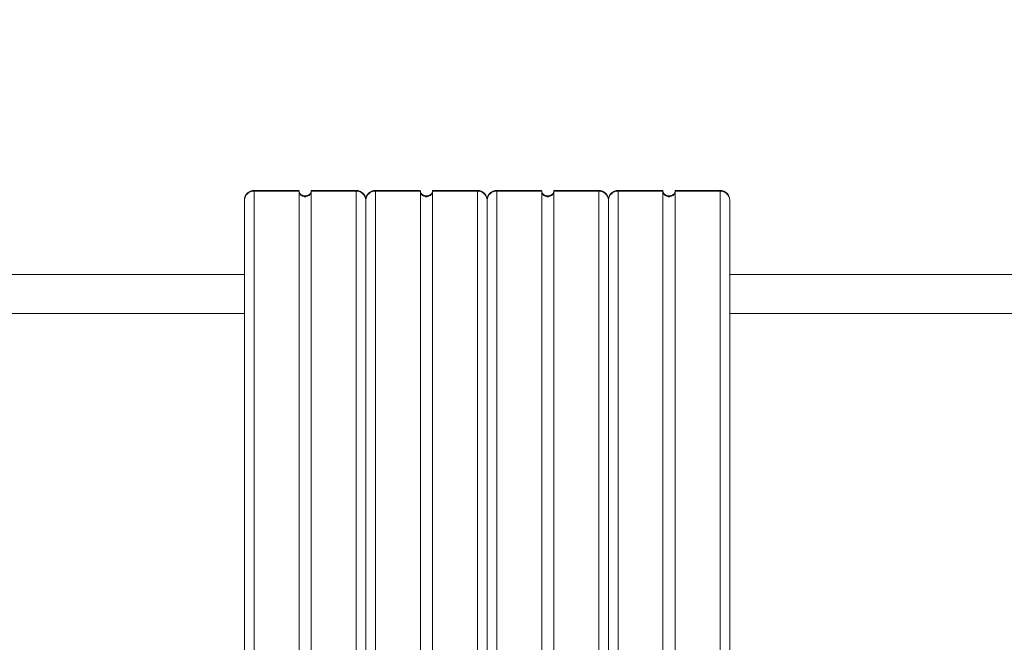
# Model space of a CAD drawing. Units: millimetres. Extents: x 13 to 199, y 23 to 268.
# Drawn here: x 60 to 74, y 233 to 241 of the extents above; entities that cross this region are included whole.
import ezdxf

# ---------------------------------------------------------------- set-up
doc = ezdxf.new("R2010")
doc.units = ezdxf.units.MM
doc.styles.add('SLDTEXTSTYLE0', font='TXT', dxfattribs={"width": 0.663})
doc.dimstyles.new('SLDDIMSTYLE1', dxfattribs={"dimtxt": 5, "dimasz": 3.302, "dimexe": 0, "dimexo": 0.0625, "dimgap": 1.25, "dimtad": 2, "dimlfac": 60, "dimrnd": 1e-09, "dimzin": 12, "dimdsep": 46, "dimtxsty": 'SLDTEXTSTYLE0', "dimsah": 1, "dimcen": 0.09, "dimadec": 0, "dimazin": 0, "dimtfac": 1, "dimtofl": 0, "dimtmove": 0, "dimatfit": 3, "dimfxl": 0, "dimfrac": 2, "dimtolj": 1, "dimtzin": 12, "dimarcsym": 0})

# ---------------------------------------------------------------- blocks, each defined once
blk = doc.blocks.new('*D4')
at = {"color": 7, "linetype": 'Continuous', "lineweight": 0}
for p, q in [((98.186, 264.354), (112.11, 264.354)), ((111.11, 264.354), (111.11, 224.354))]:
    blk.add_line(p, q, dxfattribs=at)
for points in [[(111.11, 264.354), (110.602, 261.052), (111.618, 261.052)], [(111.11, 224.354), (111.618, 227.656), (110.602, 227.656)]]:
    blk.add_solid(points, dxfattribs=at)
at = {"color": 7, "linetype": 'Continuous', "lineweight": 0, "insert": (104.665, 236.123), "char_height": 5, "attachment_point": 1, "rotation": 90, "style": 'SLDTEXTSTYLE0'}
blk.add_mtext('2400', dxfattribs=at)
blk = doc.blocks.new('*D6')
at = {"color": 7, "linetype": 'Continuous', "lineweight": 0}
for p, q in [((76.386, 256.02), (90.392, 256.02)), ((89.392, 256.02), (89.392, 224.354))]:
    blk.add_line(p, q, dxfattribs=at)
for points in [[(89.392, 256.02), (88.884, 252.718), (89.9, 252.718)], [(89.392, 224.354), (89.9, 227.656), (88.884, 227.656)]]:
    blk.add_solid(points, dxfattribs=at)
at = {"color": 7, "linetype": 'Continuous', "lineweight": 0, "insert": (82.947, 233.923), "char_height": 5, "attachment_point": 1, "rotation": 90, "style": 'SLDTEXTSTYLE0'}
blk.add_mtext('1900', dxfattribs=at)
blk = doc.blocks.new('*D8')
at = {"color": 7, "linetype": 'Continuous', "lineweight": 0}
for p, q in [((98.403, 267.687), (29.886, 267.687)), ((30.886, 224.354), (30.886, 267.687))]:
    blk.add_line(p, q, dxfattribs=at)
for points in [[(30.886, 267.687), (30.378, 264.385), (31.394, 264.385)], [(30.886, 224.354), (31.394, 227.656), (30.378, 227.656)]]:
    blk.add_solid(points, dxfattribs=at)
at = {"color": 7, "linetype": 'Continuous', "lineweight": 0, "insert": (24.441, 237.695), "char_height": 5, "attachment_point": 1, "rotation": 90, "style": 'SLDTEXTSTYLE0'}
blk.add_mtext('2600', dxfattribs=at)

msp = doc.modelspace()

# ---------------------------------------------------------------- linework, layer by layer
at = {"color": 7, "linetype": 'Continuous', "lineweight": 15}
for p, q in [((64.00646, 239.10992), (63.40266, 239.10992)), ((63.40266, 239.09705), (63.40266, 227.78277)), ((64.01933, 239.09705), (63.40266, 239.09705)), ((64.01933, 239.09705), (64.01933, 227.78277)), ((64.18599, 239.09705), (64.18599, 227.78277)), ((64.80266, 239.09705), (64.18599, 239.09705)), ((64.80266, 239.10992), (64.19885, 239.10992)), ((64.80266, 239.09705), (64.80266, 227.78277)), ((65.67313, 239.10992), (65.06932, 239.10992)), ((65.06932, 239.09705), (65.06932, 227.78277)), ((65.68599, 239.09705), (65.06932, 239.09705)), ((65.68599, 239.09705), (65.68599, 227.78277)), ((65.85265, 239.09705), (65.85265, 227.78277)), ((66.46932, 239.09705), (65.85265, 239.09705)), ((66.46932, 239.10992), (65.86552, 239.10992)), ((66.46932, 239.09705), (66.46932, 227.78277)), ((67.3398, 239.10992), (66.73599, 239.10992)), ((66.73599, 239.09705), (66.73599, 227.78277)), ((67.35266, 239.09705), (66.73599, 239.09705)), ((67.35266, 239.09705), (67.35266, 227.78277)), ((67.51933, 239.09705), (67.51933, 227.78277)), ((68.13599, 239.09705), (67.51933, 239.09705)), ((68.13599, 239.10992), (67.53219, 239.10992)), ((68.13599, 239.09705), (68.13599, 227.78277)), ((69.00646, 239.10992), (68.40266, 239.10992)), ((68.40266, 239.09705), (68.40266, 227.78277)), ((69.01932, 239.09705), (68.40266, 239.09705)), ((69.01932, 239.09705), (69.01932, 227.78277)), ((69.18599, 239.09705), (69.18599, 227.78277)), ((69.80265, 239.09705), (69.18599, 239.09705)), ((69.80265, 239.10992), (69.19885, 239.10992)), ((69.80265, 239.09705), (69.80265, 227.78277)), ((63.26933, 238.97658), (63.26933, 227.6623)), ((64.93599, 238.97658), (64.93599, 227.6623)), ((66.60266, 238.97658), (66.60266, 227.6623)), ((68.26932, 238.97658), (68.26932, 227.6623)), ((69.93599, 238.97658), (69.93599, 227.6623)), ((63.26933, 237.95365), (57.02413, 237.95365)), ((76.18121, 237.95365), (69.93599, 237.95365)), ((57.0241, 237.42032), (63.26933, 237.42032)), ((69.93599, 237.42032), (76.18119, 237.42032))]:
    msp.add_line(p, q, dxfattribs=at)
at = {"color": 8, "linetype": 'Continuous', "lineweight": 15}
for p, q in [((63.40266, 239.09705), (63.40266, 239.10992)), ((64.80266, 239.09705), (64.80266, 239.10992)), ((65.06932, 239.09705), (65.06932, 239.10992)), ((66.46932, 239.09705), (66.46932, 239.10992)), ((66.73599, 239.09705), (66.73599, 239.10992)), ((68.13599, 239.09705), (68.13599, 239.10992)), ((68.40266, 239.09705), (68.40266, 239.10992)), ((69.80265, 239.09705), (69.80265, 239.10992))]:
    msp.add_line(p, q, dxfattribs=at)
at = {"color": 7, "linetype": 'Continuous', "lineweight": 15, "flags": 128}
for points in [[(64.18599, 239.09705), (64.18261, 239.07584), (64.17276, 239.05635), (64.15723, 239.04015), (64.13727, 239.02856), (64.11452, 239.02253), (64.0908, 239.02253), (64.06804, 239.02856), (64.04809, 239.04015), (64.03255, 239.05635), (64.0227, 239.07584), (64.01933, 239.09705)], [(65.85265, 239.09705), (65.84928, 239.07584), (65.83943, 239.05635), (65.82389, 239.04015), (65.80395, 239.02856), (65.78118, 239.02253), (65.75746, 239.02253), (65.73471, 239.02856), (65.71475, 239.04015), (65.69922, 239.05635), (65.68937, 239.07584), (65.68599, 239.09705)], [(67.51933, 239.09705), (67.51595, 239.07584), (67.50609, 239.05635), (67.49057, 239.04015), (67.47061, 239.02856), (67.44785, 239.02253), (67.42413, 239.02253), (67.40137, 239.02856), (67.38142, 239.04015), (67.36589, 239.05635), (67.35603, 239.07584), (67.35266, 239.09705)], [(69.18599, 239.09705), (69.18261, 239.07584), (69.17276, 239.05635), (69.15723, 239.04015), (69.13728, 239.02856), (69.11451, 239.02253), (69.0908, 239.02253), (69.06804, 239.02856), (69.04808, 239.04015), (69.03255, 239.05635), (69.0227, 239.07584), (69.01932, 239.09705)]]:
    msp.add_lwpolyline(points, dxfattribs=at)
at = {"color": 7, "linetype": 'Continuous', "lineweight": 15}
for centre, radius, start, end in [((63.40266, 238.97658), 0.13333, 90, 180), ((63.39654, 238.96981), 0.12739, 87.245588, 176.950905), ((64.80266, 238.97658), 0.13333, 0, 90), ((64.80878, 238.96981), 0.12739, 3.049095, 92.754412), ((65.06932, 238.97658), 0.13333, 90, 180), ((65.0632, 238.96981), 0.12739, 87.245588, 176.950905), ((66.46932, 238.97658), 0.13333, 0, 90), ((66.47545, 238.96981), 0.12739, 3.049095, 92.754412), ((66.73599, 238.97658), 0.13333, 90, 180), ((66.72987, 238.96981), 0.12739, 87.245588, 176.950905), ((68.13599, 238.97658), 0.13333, 0, 90), ((68.14211, 238.96981), 0.12739, 3.047617, 92.755891), ((68.40266, 238.97658), 0.13333, 90, 180), ((68.39653, 238.96981), 0.12739, 87.242297, 176.950798), ((69.80878, 238.9698), 0.1274, 3.052691, 92.754214), ((69.80266, 238.97658), 0.13333, 0, 90)]:
    msp.add_arc(centre, radius, start, end, dxfattribs=at)
for points, knots in [([(64.01933, 239.09705), (64.01858, 239.10143), (64.01725, 239.10919), (64.00973, 239.10875), (64.00646, 239.10856)], [0, 0, 0, 0, 0.5644317, 1, 1, 1, 1]), ([(64.18599, 239.09705), (64.18595, 239.09574), (64.1858, 239.09028), (64.18362, 239.08105), (64.17727, 239.06898), (64.16727, 239.05749), (64.1534, 239.04725), (64.13601, 239.03939), (64.11679, 239.03495), (64.09686, 239.03417), (64.07743, 239.03706), (64.0597, 239.04326), (64.04468, 239.05209), (64.03297, 239.06269), (64.02488, 239.07421), (64.02001, 239.0861), (64.01957, 239.09386), (64.01933, 239.09796)], [0, 0, 0, 0, 0.02720275, 0.11318699, 0.1869221, 0.25383307, 0.32361319, 0.38915025, 0.45258242, 0.51510036, 0.57744335, 0.64011303, 0.70380054, 0.76961213, 0.83916112, 0.91494567, 1, 1, 1, 1]), ([(64.18599, 239.09705), (64.18674, 239.10143), (64.18807, 239.10919), (64.19558, 239.10875), (64.19885, 239.10856)], [0, 0, 0, 0, 0.56445593, 1, 1, 1, 1]), ([(65.68599, 239.09705), (65.68524, 239.10143), (65.68391, 239.10919), (65.6764, 239.10875), (65.67313, 239.10856)], [0, 0, 0, 0, 0.56445593, 1, 1, 1, 1]), ([(65.85265, 239.09705), (65.85262, 239.09574), (65.85247, 239.09028), (65.85029, 239.08105), (65.84394, 239.06898), (65.83394, 239.05749), (65.82007, 239.04725), (65.80268, 239.03939), (65.78345, 239.03495), (65.76352, 239.03417), (65.74409, 239.03706), (65.72637, 239.04326), (65.71134, 239.05209), (65.69964, 239.06269), (65.69155, 239.07421), (65.68668, 239.0861), (65.68624, 239.09386), (65.686, 239.09796)], [0, 0, 0, 0, 0.02720272, 0.1131869, 0.18692196, 0.25383287, 0.32359646, 0.3891544, 0.45258651, 0.5151044, 0.57744735, 0.64011699, 0.70380444, 0.76961599, 0.83916492, 0.91494428, 1, 1, 1, 1]), ([(65.85265, 239.09705), (65.8534, 239.10143), (65.85473, 239.10919), (65.86225, 239.10875), (65.86552, 239.10856)], [0, 0, 0, 0, 0.5644317, 1, 1, 1, 1]), ([(67.35266, 239.09705), (67.35191, 239.10143), (67.35059, 239.10919), (67.34307, 239.10875), (67.3398, 239.10856)], [0, 0, 0, 0, 0.56442466, 1, 1, 1, 1]), ([(67.51933, 239.09705), (67.51929, 239.09574), (67.51913, 239.09028), (67.51696, 239.08105), (67.5106, 239.06898), (67.5006, 239.05749), (67.48674, 239.04725), (67.46934, 239.0394), (67.45012, 239.03495), (67.43019, 239.03417), (67.41076, 239.03706), (67.39303, 239.04326), (67.37801, 239.05209), (67.3663, 239.06269), (67.35821, 239.07421), (67.35335, 239.0861), (67.3529, 239.09386), (67.35266, 239.09796)], [0, 0, 0, 0, 0.0272032, 0.11318722, 0.18692214, 0.25383294, 0.3235964, 0.38915421, 0.45256226, 0.51510529, 0.57744812, 0.64011765, 0.70380499, 0.76961641, 0.83916521, 0.91494444, 1, 1, 1, 1]), ([(67.51933, 239.09705), (67.52007, 239.10143), (67.5214, 239.10919), (67.52891, 239.10875), (67.53219, 239.10856)], [0, 0, 0, 0, 0.56442466, 1, 1, 1, 1]), ([(69.01932, 239.09705), (69.01858, 239.10143), (69.01725, 239.10919), (69.00974, 239.10875), (69.00646, 239.10856)], [0, 0, 0, 0, 0.56442466, 1, 1, 1, 1]), ([(69.18599, 239.09705), (69.18595, 239.09574), (69.18579, 239.09028), (69.18362, 239.08105), (69.17726, 239.06898), (69.16727, 239.05749), (69.1534, 239.04725), (69.13601, 239.03939), (69.11679, 239.03495), (69.09686, 239.03417), (69.07743, 239.03706), (69.0597, 239.04326), (69.04467, 239.05209), (69.03298, 239.06269), (69.02487, 239.07421), (69.02001, 239.0861), (69.01957, 239.09386), (69.01933, 239.09796)], [0, 0, 0, 0, 0.02720337, 0.1131879, 0.18692325, 0.25383445, 0.32359832, 0.38913561, 0.45256798, 0.51508613, 0.57745405, 0.6401015, 0.70380797, 0.7696056, 0.83916426, 0.91494393, 1, 1, 1, 1]), ([(69.18599, 239.09705), (69.18674, 239.10143), (69.18806, 239.10919), (69.19558, 239.10875), (69.19885, 239.10856)], [0, 0, 0, 0, 0.56442466, 1, 1, 1, 1])]:
    msp.add_open_spline(points, degree=3, knots=knots, dxfattribs=at)

# ---------------------------------------------------------------- dimensions: what is measured, and where the dimension line sits
at = {"color": 7, "linetype": 'Continuous', "lineweight": 0}
for base, p1, p2, picture, middle in [((30.886, 267.68699), (29.80266, 224.35365), (98.40266, 267.68699), '*D8', (30.886, 245.08337)), ((111.11043, 224.35365), (98.18599, 264.35365), (29.80266, 224.35365), '*D4', (111.11043, 243.51101)), ((89.39192, 224.35365), (76.38599, 256.02032), (29.80266, 224.35365), '*D6', (89.39192, 241.31142))]:
    dim = msp.add_linear_dim(base=base, p1=p1, p2=p2, angle=90, dimstyle='SLDDIMSTYLE1', dxfattribs=at)
    dim.commit()
    dim.dimension.update_dxf_attribs({"geometry": picture, "text_midpoint": middle, "dimtype": 160})

doc.saveas('drawing.dxf')
